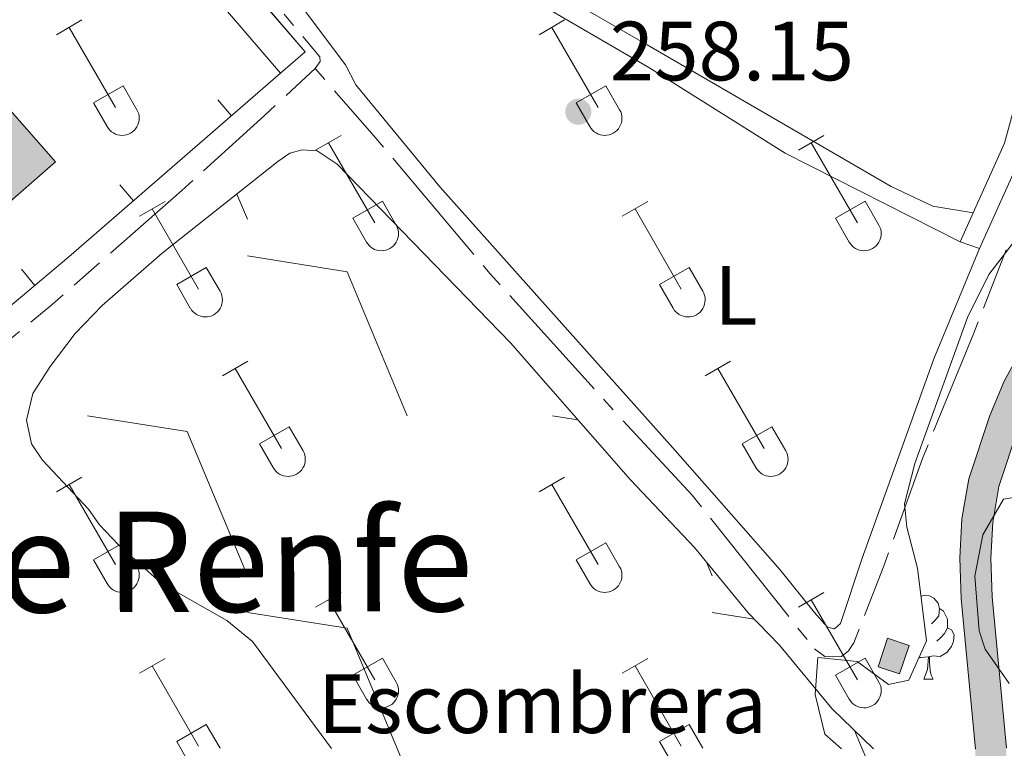
# Model space of a CAD drawing. Units: metres. Extents: x 628818 to 633327, y 639200 to 642252.
# Drawn here: x 631257 to 631374, y 641743 to 641830 of the extents above; entities that cross this region are included whole.
import ezdxf
from ezdxf.enums import TextEntityAlignment as Align

# ---------------------------------------------------------------- set-up
doc = ezdxf.new("R2010")
doc.units = ezdxf.units.M
doc.header["$MEASUREMENT"] = 0
doc.linetypes.add('5aceql', pattern=[40.5, 3.5, -3.5, 30, -3.5])
doc.linetypes.add('DGN Style 3', pattern=[78.57871, 56.12765, -22.45106])
for name, color, linetype, lineweight in [('Carátula', 7, 'Continuous', 0), ('Edificios construcciones cerramientos', 7, 'Continuous', 0), ('Elementos auxiliares', 7, 'Continuous', 0), ('Entidades rústicas y varios', 7, 'Continuous', 0), ('Hidrografía', 7, 'Continuous', 0), ('Relieve y altimetría', 7, 'Continuous', 0), ('Rellenos', 7, 'Continuous', 5), ('Textos de rotulación', 7, 'Continuous', 0), ('Viales y ferrocarril', 7, 'Continuous', 0)]:
    doc.layers.add(name, color=color, linetype=linetype, lineweight=lineweight)
doc.styles.add('Style-arial', font='arial.shx', dxfattribs={"bigfont": 'arialbig.shx'})
doc.styles.add('Style-Arial Narrow', font='txt')
doc.linetypes.add('5zonar', pattern='A,-5,[89,dgnlstyle-md2_10e.shx,S=0.08,R=0,X=0,Y=0],-5', length=10)

# ---------------------------------------------------------------- blocks, each defined once
blk = doc.blocks.new('5PATER_53')
at = {"layer": 'Relieve y altimetría', "linetype": 'Continuous', "lineweight": 0}
h = blk.add_hatch(color=250, dxfattribs=at)
edge = h.paths.add_edge_path(flags=16)
edge.add_ellipse((1.001171767711639e-08, 1.001171767711639e-08), major_axis=(-1.095731443231309, -1.11071070076283), ratio=0.9994222409660317, start_angle=0, end_angle=360)

msp = doc.modelspace()

# ---------------------------------------------------------------- hatches: boundary and pattern name
at = {"layer": 'Rellenos', "linetype": 'Continuous', "lineweight": 15}
for color, points in [(154, [(631278.122, 641656.452), (631274.256, 641659.1969999999), (631275.379, 641660.6969999999), (631280.1329999999, 641667.747), (631284.19, 641673.068), (631288.8330000001, 641678.8130000001), (631297.281, 641688.969), (631302.254, 641694.7919999999), (631306.105, 641698.163), (631310.236, 641701.514), (631314.554, 641704.186), (631319.469, 641706.8360000001), (631329.1070000001, 641710.8589999999), (631334.2150000001, 641711.967), (631339.3319999999, 641712.3090000001), (631355.6599999999, 641712.5719999999), (631358.6810000001, 641713.202), (631361.781, 641714.4739999999), (631364.112, 641716.094), (631366.2380000001, 641718.621), (631367.7309999999, 641720.9410000001), (631369.379, 641726.9169999999), (631370.4990000001, 641734.7919999999), (631370.69, 641743.362), (631368.9750000001, 641761.304), (631368.841, 641766.185), (631369.077, 641770.8319999999), (631369.898, 641775.621), (631372.3999999999, 641783.19), (631374.101, 641787.264), (631382.8630000001, 641803.2350000001), (631389.77, 641821.1370000001), (631397.0760000001, 641845.962), (631401.6669999999, 641866.608), (631406.003, 641876.284), (631410.138, 641883.8260000001), (631415.804, 641891.534), (631425.2209999999, 641902.2080000001), (631432.7280000001, 641910.6370000001), (631437.7280000001, 641916.7139999999), (631443.5249999999, 641924.996), (631448.4040000001, 641932.078), (631450.389, 641934.48), (631452.7080000001, 641937.034), (631454.804, 641939.548), (631458.078, 641943.3019999999), (631461.564, 641947.686), (631461.717, 641947.878), (631467.095, 641953.3260000001), (631469.1240000001, 641955.8230000001), (631475.095, 641955.933), (631470.4979999999, 641950.2760000001), (631465.1370000001, 641944.844), (631461.6840000001, 641940.503), (631461.5860000001, 641940.378), (631458.277, 641936.585), (631456.152, 641934.0360000001), (631453.8389999999, 641931.4890000001), (631452.0490000001, 641929.324), (631447.274, 641922.3929999999), (631441.3659999999, 641913.9510000001), (631436.253, 641907.7350000001), (631428.7930000001, 641900.311), (631419.4680000001, 641888.969), (631413.6869999999, 641881.371), (631409.263, 641874.5149999999), (631405.196, 641865.439), (631400.659, 641845.038), (631393.2749999999, 641819.9469999999), (631386.2250000001, 641801.673), (631377.4380000001, 641785.659), (631375.8670000001, 641781.895), (631373.497, 641774.7239999999), (631372.76, 641770.426), (631372.5419999999, 641766.142), (631372.669, 641761.5320000001), (631374.392, 641743.4979999999), (631374.192, 641734.4909999999), (631373.007, 641726.162), (631371.146, 641719.415), (631369.22, 641716.423), (631366.6259999999, 641713.337), (631363.5590000001, 641711.2069999999), (631359.77, 641709.652), (631356.071, 641708.882), (631339.486, 641708.612), (631334.733, 641708.2960000001), (631330.2209999999, 641707.3160000001), (631321.0630000001, 641703.494), (631316.4070000001, 641700.9850000001), (631312.3829999999, 641698.494), (631308.4890000001, 641695.3360000001), (631304.892, 641692.186), (631300.206, 641686.7010000001), (631291.183, 641673.878), (631287.9480000001, 641668.395), (631284.8300000001, 641664.0689999999), (631279.3030000001, 641658.0760000001)]), (31, [(631254.5090000001, 641807.8729999999), (631240.7990000001, 641823.493), (631247.146, 641829.064), (631260.8559999999, 641813.4439999999)])]:
    msp.add_hatch(color=color, dxfattribs=at).paths.add_polyline_path(points)
at = {"layer": 'Rellenos', "linetype": 'Continuous', "lineweight": 5}
msp.add_hatch(color=33, dxfattribs=at).paths.add_polyline_path([(631361.639, 641752.3319999999), (631359.0730000001, 641753.183), (631360.2069999999, 641756.6000000001), (631362.773, 641755.7490000001)])

# ---------------------------------------------------------------- linework, layer by layer
at = {"layer": 'Carátula', "color": 7, "linetype": 'Continuous', "lineweight": 0}
msp.add_3dface([(628873.0460000001, 639199.976), (633327.2849999999, 639282.1399999999), (633272.5079999999, 642251.646), (628818.27, 642169.4820000001)], dxfattribs=at)
at = {"layer": 'Edificios construcciones cerramientos', "color": 1, "linetype": 'Continuous', "lineweight": 13}
for p, q in [((631280.2424784756, 641820.8495223938, 261.2359442686351), (631281.8805779468, 641818.9609700057, 261.2359442686351)), ((631268.5336343687, 641810.6934624051, 261.1498328059054), (631270.1717338399, 641808.8049100172, 261.1498328059054)), ((631256.7994723606, 641800.6331222053, 261.1707604018087), (631258.405348233, 641798.7170943655, 261.1707604018087))]:
    msp.add_line(p, q, dxfattribs=at)
at = {"layer": 'Edificios construcciones cerramientos', "color": 1, "linetype": 'DGN Style 3', "lineweight": 13, "extrusion": (-0.1301551020741518, -0.1218297691881416, 0.9839802623750291), "elevation": -160101.6463679618, "flags": 128}
msp.add_lwpolyline([(-37172.59182665066, 885125.9971530944), (-37182.31159432902, 885126.4178457116), (-37182.14601988008, 885130.3779655462)], dxfattribs=at)
at = {"layer": 'Edificios construcciones cerramientos', "color": 1, "linetype": 'DGN Style 3', "lineweight": 13, "extrusion": (-0.1301551020801377, -0.1218297691915901, 0.9839802623738104), "elevation": -160101.6463739541, "flags": 128}
msp.add_lwpolyline([(-37182.14602781634, 885130.3779641285), (-37172.42626013811, 885129.9572715114), (-37172.5918345867, 885125.9971516773)], dxfattribs=at)
at = {"layer": 'Edificios construcciones cerramientos', "color": 51, "linetype": 'Continuous', "lineweight": 13, "extrusion": (0.008560918829335944, 0.01698741465866923, 0.9998190528350678), "elevation": 16570.57134022705, "flags": 128}
msp.add_lwpolyline([(-274878.3311273807, -857068.8361114035), (-274859.0583753121, -857076.6163062408), (-274862.2191447576, -857084.4490699619), (-274881.4918968259, -857076.6688751248), (-274878.3311273807, -857068.8361114035)], dxfattribs=at)
at = {"layer": 'Edificios construcciones cerramientos', "color": 1, "linetype": 'Continuous', "lineweight": 0, "extrusion": (-0.006468749575448696, -0.01950506629005907, 0.9997888315379156), "elevation": -16341.41605371747, "flags": 128}
msp.add_lwpolyline([(397248.5751668586, 807705.4056359064), (397248.575898151, 807709.0066524937), (397251.2793324481, 807709.0066524938), (397251.2786011561, 807705.4056359062), (397248.5751668586, 807705.4056359064)], dxfattribs=at)
at = {"layer": 'Edificios construcciones cerramientos', "color": 1, "linetype": 'Continuous', "lineweight": 13}
msp.add_polyline3d([(631287.7350000001, 641824.0390000001, 261.279), (631262.4439999999, 641802.1020000001, 261.093), (631245.0970000002, 641787.5630000001, 261.427), (631208.635, 641812.1200000001, 261.799), (631207.828, 641783.2290000002, 262.469), (631212.801, 641772.8370000002, 262.692), (631209.7270000001, 641771.5730000001, 262.664)], dxfattribs=at)
at = {"layer": 'Edificios construcciones cerramientos', "color": 1, "linetype": 'Continuous', "lineweight": 0}
for points in [[(631287.7350000001, 641824.0390000001, 261.1310000000001), (631290.6930000001, 641826.581, 261.837), (631284.3530000001, 641833.9600000001, 261.912), (631281.395, 641831.4180000002, 261.206)], [(631359.0730000001, 641753.1830000001, 260.181), (631361.6390000001, 641752.3319999999, 260.181), (631362.773, 641755.7490000001, 260.255), (631360.2069999999, 641756.6000000001, 260.255)]]:
    msp.add_3dface(points, dxfattribs=at)
at = {"layer": 'Edificios construcciones cerramientos', "color": 1, "linetype": 'Continuous', "lineweight": 13}
msp.add_3dface([(631254.5090000001, 641807.8729999999, 263.844), (631260.8559999999, 641813.4439999999, 263.695), (631247.146, 641829.064, 263.5470000000001), (631240.7990000001, 641823.493, 263.6960000000001)], dxfattribs=at)
at = {"layer": 'Elementos auxiliares', "color": 250, "linetype": 'Continuous', "lineweight": 0}
msp.add_3dface([(629722.2100000001, 639609.7000000001), (629679.98, 641922.8100000002), (633135.4099999999, 641986.5700000002), (633178.73, 639673.4600000001)], dxfattribs=at)
at = {"layer": 'Entidades rústicas y varios', "color": 32, "linetype": 'Continuous', "lineweight": 0}
for p, q in [((631260.9770000001, 641828.632), (631264.017, 641830.3870000001)), ((631262.497, 641829.507), (631268.0220000001, 641819.9369999999)), ((631318.6000000001, 641828.632), (631321.6399999999, 641830.3870000001)), ((631320.1200000001, 641829.507), (631325.645, 641819.9369999999)), ((631265.4070000001, 641820.4920000001), (631268.942, 641822.5320000001)), ((631268.942, 641822.5320000001), (631270.592, 641819.682)), ((631323.03, 641820.4920000001), (631326.565, 641822.5320000001)), ((631326.565, 641822.5320000001), (631328.2150000001, 641819.682)), ((631265.4070000001, 641820.4920000001), (631267.037, 641817.662)), ((631323.03, 641820.4920000001), (631324.6599999999, 641817.662)), ((631291.925, 641814.8600000001), (631294.97, 641816.615)), ((631349.548, 641814.8600000001), (631352.5930000001, 641816.615)), ((631293.4500000001, 641815.7350000001), (631298.9750000001, 641806.165)), ((631351.0730000001, 641815.7350000001), (631356.598, 641806.165)), ((631270.9070000001, 641806.9600000001), (631273.9469999999, 641808.7200000001)), ((631296.355, 641806.7200000001), (631299.895, 641808.76)), ((631299.895, 641808.76), (631301.5449999999, 641805.9099999999)), ((631328.53, 641806.9600000001), (631331.5700000002, 641808.7200000001)), ((631353.9780000001, 641806.7200000001), (631357.5179999999, 641808.76)), ((631357.5179999999, 641808.76), (631359.1680000002, 641805.9099999999)), ((631272.4269999999, 641807.8400000001), (631277.9520000002, 641798.2649999999)), ((631330.05, 641807.8400000001), (631335.5750000001, 641798.2649999999)), ((631296.355, 641806.7200000001), (631297.99, 641803.8899999999)), ((631353.9780000001, 641806.7200000001), (631355.6130000001, 641803.8899999999)), ((631275.3370000002, 641798.8250000001), (631278.8770000001, 641800.865)), ((631278.8770000001, 641800.865), (631280.5220000001, 641798.01)), ((631332.9600000001, 641798.8250000001), (631336.5, 641800.865)), ((631336.5, 641800.865), (631338.145, 641798.01)), ((631275.3370000002, 641798.8250000001), (631276.967, 641795.9950000001)), ((631332.9600000001, 641798.8250000001), (631334.5900000001, 641795.9950000001)), ((631280.8, 641787.9299999999), (631283.845, 641789.6850000002)), ((631338.423, 641787.9299999999), (631341.4680000001, 641789.6850000002)), ((631282.3250000001, 641788.8049999999), (631287.8500000001, 641779.2350000001)), ((631339.9480000001, 641788.8049999999), (631345.473, 641779.2350000001)), ((631285.23, 641779.79), (631288.77, 641781.8300000001)), ((631288.77, 641781.8300000001), (631290.4199999999, 641778.98)), ((631342.8530000001, 641779.79), (631346.3929999999, 641781.8300000001)), ((631346.3929999999, 641781.8300000001), (631348.0430000002, 641778.98)), ((631285.23, 641779.79), (631286.865, 641776.9600000001)), ((631342.8530000001, 641779.79), (631344.4880000001, 641776.9600000001)), ((631260.9770000001, 641774.0850000001), (631264.017, 641775.8400000001)), ((631318.6000000001, 641774.0850000001), (631321.6399999999, 641775.8400000001)), ((631262.497, 641774.9600000001), (631268.0220000001, 641765.3899999999)), ((631320.1200000001, 641774.9600000001), (631325.645, 641765.3899999999)), ((631265.4070000001, 641765.9450000002), (631268.942, 641767.9850000001)), ((631268.942, 641767.9850000001), (631270.592, 641765.135)), ((631323.03, 641765.9450000002), (631326.565, 641767.9850000001)), ((631326.565, 641767.9850000001), (631328.2150000001, 641765.135)), ((631265.4070000001, 641765.9450000002), (631267.037, 641763.115)), ((631323.03, 641765.9450000002), (631324.6599999999, 641763.115)), ((631291.925, 641760.3130000001), (631294.97, 641762.0680000001)), ((631293.4500000001, 641761.1880000001), (631298.9750000001, 641751.618)), ((631349.548, 641760.3130000001), (631352.5930000001, 641762.0680000001)), ((631351.0730000001, 641761.1880000001), (631356.598, 641751.618)), ((631270.9070000001, 641752.413), (631273.9469999999, 641754.173)), ((631296.355, 641752.173), (631299.895, 641754.213)), ((631299.895, 641754.213), (631301.5449999999, 641751.3630000001)), ((631328.53, 641752.413), (631331.5700000002, 641754.173)), ((631353.9780000001, 641752.173), (631357.5179999999, 641754.213)), ((631357.5179999999, 641754.213), (631359.1680000002, 641751.3630000001)), ((631272.4269999999, 641753.2930000002), (631277.9520000002, 641743.7180000001)), ((631330.05, 641753.2930000002), (631335.5750000001, 641743.7180000001)), ((631296.355, 641752.173), (631297.99, 641749.3430000001)), ((631353.9780000001, 641752.173), (631355.6130000001, 641749.3430000001)), ((631275.3370000002, 641744.2779999999), (631278.8770000001, 641746.3180000001)), ((631278.8770000001, 641746.3180000001), (631280.5220000001, 641743.463)), ((631332.9600000001, 641744.2779999999), (631336.5, 641746.3180000001)), ((631336.5, 641746.3180000001), (631338.145, 641743.463)), ((631275.3370000002, 641744.2779999999), (631276.967, 641741.4480000001)), ((631332.9600000001, 641744.2779999999), (631334.5900000001, 641741.4480000001))]:
    msp.add_line(p, q, dxfattribs=at)
at = {"layer": 'Entidades rústicas y varios', "color": 250, "linetype": 'Continuous', "lineweight": 0}
for p, q in [((631282.527, 641809.618), (631283.784, 641806.6040000002)), ((631283.784, 641802.2239999999), (631295.686, 641800.3459999999)), ((631295.686, 641800.3459999999), (631302.8640000002, 641783.1440000001)), ((631264.7039999999, 641783.1440000001), (631276.6070000001, 641781.2660000002)), ((631320.1850000002, 641783.1440000001), (631323.2309999999, 641782.663)), ((631276.6070000001, 641781.2660000002), (631283.784, 641764.064)), ((631338.588, 641765.6869999999), (631339.2649999999, 641764.064)), ((631283.784, 641759.6840000001), (631295.686, 641757.8060000001)), ((631339.2649999999, 641759.6840000001), (631344.2720000001, 641758.8940000001)), ((631295.686, 641757.8060000001), (631302.8640000002, 641740.6040000002)), ((631356.2649999999, 641745.5900000001), (631358.345, 641740.6040000002))]:
    msp.add_line(p, q, dxfattribs=at)
at = {"layer": 'Entidades rústicas y varios', "color": 92, "linetype": 'Continuous', "lineweight": 0, "elevation": 258.217, "flags": 128}
msp.add_lwpolyline([(631368.875, 641803.9160000001), (631371.1910000001, 641803.105)], dxfattribs=at)
at = {"layer": 'Entidades rústicas y varios', "color": 92, "linetype": 'Continuous', "lineweight": 0, "flags": 128}
for points in [[(631364.1840000001, 641761.6070000001), (631364.77, 641761.733), (631365.1950000002, 641761.6780000001), (631365.7250000001, 641761.3630000001), (631366.2550000001, 641760.7779999999), (631366.415, 641760.138), (631366.3049999999, 641759.288), (631365.8800000001, 641758.7579999999), (631365.4600000001, 641758.3330000001)], [(631366.415, 641760.138), (631366.8899999999, 641759.8230000001), (631367.2050000001, 641759.1830000001), (631367.365, 641758.8630000001), (631367.365, 641758.2830000002), (631367.365, 641757.858), (631366.9950000001, 641757.1680000002), (631366.5750000001, 641756.6880000001), (631366.095, 641756.2679999999)], [(631367.365, 641757.858), (631367.8200000002, 641757.608), (631368.165, 641756.993), (631368.0549999999, 641756.2679999999), (631367.845, 641755.628), (631367.26, 641754.888), (631366.4650000001, 641754.4080000002), (631365.615, 641754.513), (631365.1850000002, 641754.3829999999)], [(631365.0750000001, 641754.3829999999), (631364.1850000002, 641754.298), (631363.9410000001, 641754.298)], [(631364.53, 641751.6980000001), (631364.9650000001, 641752.858), (631365.0750000001, 641754.3829999999), (631365.1850000002, 641754.3829999999), (631365.22, 641753.798), (631365.2550000001, 641753.1130000001), (631365.3250000001, 641752.4979999999), (631365.44, 641752.098), (631365.655, 641751.6980000001)], [(631364.53, 641751.6980000001), (631365.655, 641751.6980000001)]]:
    msp.add_lwpolyline(points, dxfattribs=at)
at = {"layer": 'Entidades rústicas y varios', "color": 92, "linetype": 'Continuous', "lineweight": 0}
for points in [[(631370.425, 641807.3859999999, 258.219), (631365.6040000002, 641808.1830000001, 258.219), (631360.6290000001, 641810.5020000001, 258.2560000000001), (631331.5190000001, 641827.4110000001, 258.181), (631310.432, 641839.6130000001, 258.6430000000001), (631284.442, 641852.665, 258.3450000000001), (631274.247, 641858.1140000002, 258.3450000000001), (631265.3389999999, 641864.1570000001, 258.3450000000001), (631258.5040000001, 641870.554, 258.382), (631249.6830000001, 641880.2080000001, 258.531), (631233.3940000001, 641898.9569999999, 258.271), (631216.027, 641917.7139999999, 258.271), (631214.815, 641919.838, 258.271), (631214.5460000001, 641925.5600000002, 258.308), (631215.7050000001, 641951.1470000001, 258.4340000000001)], [(631371.1910000001, 641803.105, 258.217), (631365.7110000001, 641789.9330000001, 258.254), (631357.1410000002, 641766.037, 258.551), (631354.598, 641758.378, 258.365), (631353.872, 641757.726, 258.254), (631353.0109999999, 641757.925, 258.291), (631351.4369999999, 641759.7050000001, 258.291), (631347.3540000002, 641764.801, 258.291), (631334.5660000001, 641779.331, 258.328), (631306.7390000002, 641810.4870000001, 258.402), (631296.706, 641822.6340000001, 258.432), (631295.4870000001, 641825.0190000001, 258.395), (631284.3640000002, 641839.929, 258.358), (631272.8790000001, 641853.0819999999, 258.284), (631272.8910000002, 641854.0120000001, 258.209), (631273.628, 641854.2550000001, 258.209), (631275.4240000001, 641853.895, 258.1720000000001), (631283.9269999999, 641849.0689999999, 258.1720000000001), (631297.476, 641843.3770000001, 258.1720000000001), (631313.9240000001, 641835.0860000001, 258.098), (631331.6939999999, 641824.7110000001, 257.912), (631347.9720000002, 641814.4809999999, 257.949), (631368.875, 641803.9160000001, 258.217)]]:
    msp.add_polyline3d(points, dxfattribs=at)
at = {"layer": 'Entidades rústicas y varios', "color": 250, "linetype": 'DGN Style 3', "lineweight": 0}
msp.add_polyline3d([(631293.811, 641743.429, 259.332), (631284.3829999999, 641756.1910000001, 259.481), (631281.338, 641758.7110000001, 259.407), (631273.4770000001, 641763.1830000001, 259.258), (631268.4040000001, 641767.7309999999, 259.072), (631266.1059999999, 641770.1229999999, 258.997), (631264.8270000002, 641772.023, 258.96), (631259.3090000001, 641777.861, 258.96), (631257.9909999999, 641779.7960000001, 258.96), (631257.4299999999, 641782.608, 258.849), (631258.1599999999, 641785.828, 258.812), (631260.23, 641789.047, 258.7), (631263.2100000001, 641792.9610000001, 258.626), (631266.429, 641796.3230000001, 258.663), (631273.5870000002, 641802.5460000001, 258.812), (631287.423, 641813.4909999999, 258.812), (631288.8470000002, 641814.4979999999, 258.849), (631290.324, 641814.8729999999, 258.849), (631292.1130000001, 641814.773, 258.96), (631294.5009999999, 641813.165, 258.96), (631315.175, 641791.8570000001, 259.0350000000001), (631329.5, 641775.5090000001, 259.407), (631337.163, 641767.423, 259.444), (631343.5519999999, 641759.638, 259.444), (631347.304, 641755.76, 259.407), (631353.538, 641748.23, 259.258), (631358.5060000002, 641743.419, 259.0350000000001)], dxfattribs=at)
at = {"layer": 'Entidades rústicas y varios', "color": 92, "linetype": '5zonar', "lineweight": 0, "ltscale": 0.5}
for points in [[(631354.6910000001, 641743.3929999999, 262.6), (631352.7180000001, 641745.1540000001, 262.659), (631351.5460000001, 641749.8840000001, 262.362), (631351.872, 641754.2830000002, 262.362), (631356.5719999999, 641753.817, 262.362), (631360.2930000002, 641751.091, 262.585), (631362.7339999999, 641751.605, 262.585), (631364.8260000001, 641756.274, 262.529), (631363.7810000001, 641764.9520000002, 262.213), (631362.5109999999, 641769.8630000001, 262.314), (631362.2309999999, 641772.6470000001, 262.362), (631363.4639999999, 641777.463, 262.323), (631369.753, 641794.861, 261.692), (631372.2690000001, 641800.0060000002, 261.3210000000001), (631376.7949999999, 641805.8600000001, 261.098)], [(631377.898, 641773.8219999999, 261.693), (631374.0460000001, 641773.1950000002, 261.618), (631371.5580000001, 641768.9600000001, 261.693), (631370.6100000001, 641764.017, 261.807), (631371.146, 641757.4639999999, 261.834), (631371.8589999999, 641755.2779999999, 261.841), (631374.7320000001, 641751.179, 261.975)]]:
    msp.add_polyline3d(points, dxfattribs=at)
at = {"layer": 'Entidades rústicas y varios', "color": 32, "linetype": 'Continuous', "lineweight": 0}
for centre, radius in [((631268.8250037881, 641818.6572985802), 2.043241192273062), ((631326.448003788, 641818.6572985802), 2.043241192273062), ((631299.7770037877, 641804.88529858), 2.043241192273061), ((631357.4000037878, 641804.88529858), 2.043241192273061), ((631278.7560037882, 641796.9882985807), 2.043241192273063), ((631336.3790037885, 641796.9882985807), 2.043241192273063), ((631288.6520037877, 641777.9542985796), 2.043241192273062), ((631346.2750037878, 641777.9542985796), 2.043241192273062), ((631268.8250037881, 641764.11029858), 2.043241192273062), ((631326.448003788, 641764.11029858), 2.043241192273062), ((631299.7770037877, 641750.3382985799), 2.043241192273061), ((631357.4000037878, 641750.3382985799), 2.043241192273061)]:
    msp.add_arc(centre, radius, 209.1684861111111, 29.9993388888889, dxfattribs=at)
at = {"layer": 'Hidrografía', "color": 5, "linetype": '5aceql', "lineweight": 0, "ltscale": 0.5}
for points in [[(631213.2380000001, 641951.101, 258.105), (631212.3400000001, 641917.9569999999, 258.344), (631275.162, 641846.6159999999, 258.419), (631292.4310000001, 641825.996, 258.121), (631292.4469999999, 641825.4380000001, 258.121), (631291.8540000002, 641824.5850000001, 258.061)], [(631213.5079999999, 641767.5989999999, 259.437), (631228.2069999999, 641775.554, 258.73), (631241.3219999999, 641782.9820000001, 258.581), (631248.9639999999, 641787.8430000001, 258.284), (631255.2080000001, 641792.1059999999, 258.1720000000001), (631260.4839999999, 641796.4180000002, 258.209), (631264.8060000001, 641800.257, 258.209), (631275.9580000001, 641810.0490000001, 258.209), (631285.8319999999, 641818.9880000001, 258.209), (631291.8540000002, 641824.5850000001, 258.061)], [(631291.8540000002, 641824.5850000001, 258.061), (631298.882, 641816.5560000001, 257.949), (631312.7640000001, 641800.0850000001, 257.986), (631326.27, 641785.128, 257.986), (631336.8899999999, 641773.6640000001, 257.986), (631351.493, 641755.315, 257.986), (631352.7080000001, 641754.4180000002, 257.986), (631353.6399999999, 641754.369, 257.986), (631354.717, 641754.436, 257.986), (631355.517, 641755.0900000001, 257.986), (631356.1610000001, 641756.038, 257.986), (631359.706, 641765.138, 257.986), (631364.3729999999, 641778.064, 257.986), (631370.369, 641792.7370000001, 257.837), (631374.3670000001, 641802.966, 257.689)]]:
    msp.add_polyline3d(points, dxfattribs=at)
at = {"layer": 'Hidrografía', "color": 5, "linetype": 'Continuous', "lineweight": 13}
for points in [[(631370.69, 641743.3620000001, 255.421), (631368.9750000001, 641761.304, 255.421), (631368.841, 641766.1850000002, 255.421), (631369.0770000002, 641770.8319999999, 255.421), (631369.898, 641775.621, 255.421), (631372.3999999999, 641783.19, 255.421), (631374.101, 641787.2640000001, 255.421), (631382.8630000001, 641803.2350000001, 255.421)], [(631382.8630000001, 641803.2350000001, 255.421), (631374.101, 641787.2640000001, 255.421), (631372.3999999999, 641783.19, 255.421), (631369.898, 641775.621, 255.421), (631369.0770000002, 641770.8319999999, 255.421), (631368.841, 641766.1850000002, 255.421), (631368.9750000001, 641761.304, 255.421), (631370.69, 641743.3620000001, 255.421)], [(631374.392, 641743.4979999999, 255.421), (631372.669, 641761.5320000001, 255.421), (631372.5419999999, 641766.142, 255.421), (631372.76, 641770.426, 255.421), (631373.497, 641774.7239999999, 255.421), (631375.8670000001, 641781.895, 255.421)], [(631374.392, 641743.4979999999, 255.421), (631372.669, 641761.5320000001, 255.421), (631372.5419999999, 641766.142, 255.421), (631372.76, 641770.426, 255.421), (631373.497, 641774.7239999999, 255.421), (631375.8670000001, 641781.895, 255.421)]]:
    msp.add_polyline3d(points, dxfattribs=at)
at = {"layer": 'Rellenos', "color": 1, "linetype": 'Continuous', "lineweight": 5, "flags": 128}
for points in [[(631287.7350000001, 641824.0390000001), (631290.693, 641826.581), (631284.3530000001, 641833.96), (631281.395, 641831.4180000001)], [(631359.0730000001, 641753.183), (631361.639, 641752.3319999999), (631362.773, 641755.7490000001), (631360.2069999999, 641756.6000000001)]]:
    msp.add_lwpolyline(points, close=True, dxfattribs=at)
at = {"layer": 'Rellenos', "color": 1, "linetype": 'Continuous', "lineweight": 15, "flags": 128}
msp.add_lwpolyline([(631254.5090000001, 641807.8729999999), (631260.8559999999, 641813.4439999999), (631247.146, 641829.064), (631240.7990000001, 641823.493)], close=True, dxfattribs=at)
at = {"layer": 'Rellenos', "color": 5, "linetype": 'Continuous', "lineweight": 15, "flags": 128}
for points in [[(631382.8630000001, 641803.2350000001), (631374.101, 641787.264), (631372.3999999999, 641783.19), (631369.898, 641775.621), (631369.077, 641770.8319999999), (631368.841, 641766.185), (631368.9750000001, 641761.304), (631370.69, 641743.362)], [(631374.392, 641743.4979999999), (631372.669, 641761.5320000001), (631372.5419999999, 641766.142), (631372.76, 641770.426), (631373.497, 641774.7239999999), (631375.8670000001, 641781.895)]]:
    msp.add_lwpolyline(points, dxfattribs=at)
at = {"layer": 'Viales y ferrocarril', "color": 250, "linetype": 'DGN Style 3', "lineweight": 0, "extrusion": (-0.0002146308743694604, -0.0004804962155075308, 0.9999998615284779), "elevation": -185.6786421825267, "flags": 128}
msp.add_lwpolyline([(631370.4658792877, 641807.3708712757), (631368.915878894, 641803.900870875)], dxfattribs=at)
at = {"layer": 'Viales y ferrocarril', "color": 250, "linetype": 'Continuous', "lineweight": 0}
msp.add_polyline3d([(631326.925, 641951.3389999999, 257.003), (631338.2120000002, 641931.682, 257.43), (631343.915, 641923.0330000002, 257.725), (631352.405, 641910.7039999999, 257.734), (631359.486, 641898.811, 257.75), (631362.439, 641892.294, 257.729), (631363.7579999999, 641887.7080000001, 257.75), (631364.538, 641882.9990000001, 257.798), (631364.672, 641875.8470000002, 257.92), (631363.1660000001, 641871.081, 257.9940000000001), (631360.8160000001, 641867.2220000002, 257.9940000000001), (631359.4950000001, 641863.838, 257.957), (631359.557, 641861.2100000001, 257.957), (631360.301, 641858.689, 257.957), (631361.1510000001, 641857.1540000001, 257.957), (631362.257, 641855.7910000001, 257.957), (631372.892, 641846.05, 258.068), (631377.2550000001, 641840.209, 258.036), (631379.203, 641835.75, 258.0710000000001), (631379.9750000001, 641830.946, 258.134), (631379.521, 641826.101, 258.2200000000001), (631376.449, 641814.8700000001, 258.225), (631371.1910000001, 641803.105, 258.217)], dxfattribs=at)
at = {"layer": 'Viales y ferrocarril', "color": 250, "linetype": 'DGN Style 3', "lineweight": 0}
msp.add_polyline3d([(631341.8870000001, 641921.6660000001, 257.725), (631350.345, 641909.3829999999, 257.734), (631357.315, 641897.6769999999, 257.75), (631360.138, 641891.4469999999, 257.729), (631361.369, 641887.1680000002, 257.75), (631362.0959999999, 641882.7749999999, 257.798), (631362.219, 641876.2010000001, 257.92), (631360.923, 641872.0989999999, 257.9940000000001), (631358.6159999999, 641868.3100000002, 257.9940000000001), (631357.0390000001, 641864.27, 257.957), (631357.1200000001, 641860.828, 257.957), (631358.0310000001, 641857.7390000002, 257.957), (631359.1159999999, 641855.78, 257.957), (631360.4720000002, 641854.1100000001, 257.957), (631371.0700000002, 641844.402, 258.068), (631375.1270000001, 641838.9709999999, 258.036), (631376.838, 641835.0549999999, 258.0710000000001), (631377.5109999999, 641830.8640000002, 258.134), (631377.1059999999, 641826.54, 258.2200000000001), (631374.1399999999, 641815.696, 258.225), (631370.425, 641807.3859999999, 258.219)], dxfattribs=at)

# ---------------------------------------------------------------- block references
at = {"layer": 'Relieve y altimetría', "color": 250, "linetype": 'Continuous', "lineweight": 0}
msp.add_blockref('5PATER_53', (631323.2810000001, 641819.4350000002, 258.1480000000001), dxfattribs=at)

# ---------------------------------------------------------------- texts
at = {"layer": 'Entidades rústicas y varios', "color": 92, "linetype": 'Continuous', "lineweight": 0, "style": 'Style-Arial Narrow'}
msp.add_text('L', height=7.000002000000001, dxfattribs=at).set_placement((631342.1071597835, 641797.5240010001, 258.137), align=Align.MIDDLE_CENTER)
at = {"layer": 'Entidades rústicas y varios', "color": 250, "linetype": 'Continuous', "lineweight": 0, "style": 'Style-arial'}
msp.add_text('Escombrera', height=7.000002000000001, dxfattribs=at).set_placement((631318.9882190485, 641748.7820010001, 258.859), align=Align.MIDDLE_CENTER)
at = {"layer": 'Textos de rotulación', "color": 250, "linetype": 'Continuous', "lineweight": 0, "style": 'Style-arial'}
msp.add_text('258.15', height=7.000002000000001, dxfattribs=at).set_placement((631327.0310000001, 641823.1850000002, 258.1480000000001))
msp.add_text('Estación de Renfe', height=11.999988, rotation=0.167329715767856, dxfattribs=at).set_placement((631242.7997326854, 641765.6386149147), align=Align.MIDDLE_CENTER)

doc.saveas('drawing.dxf')
